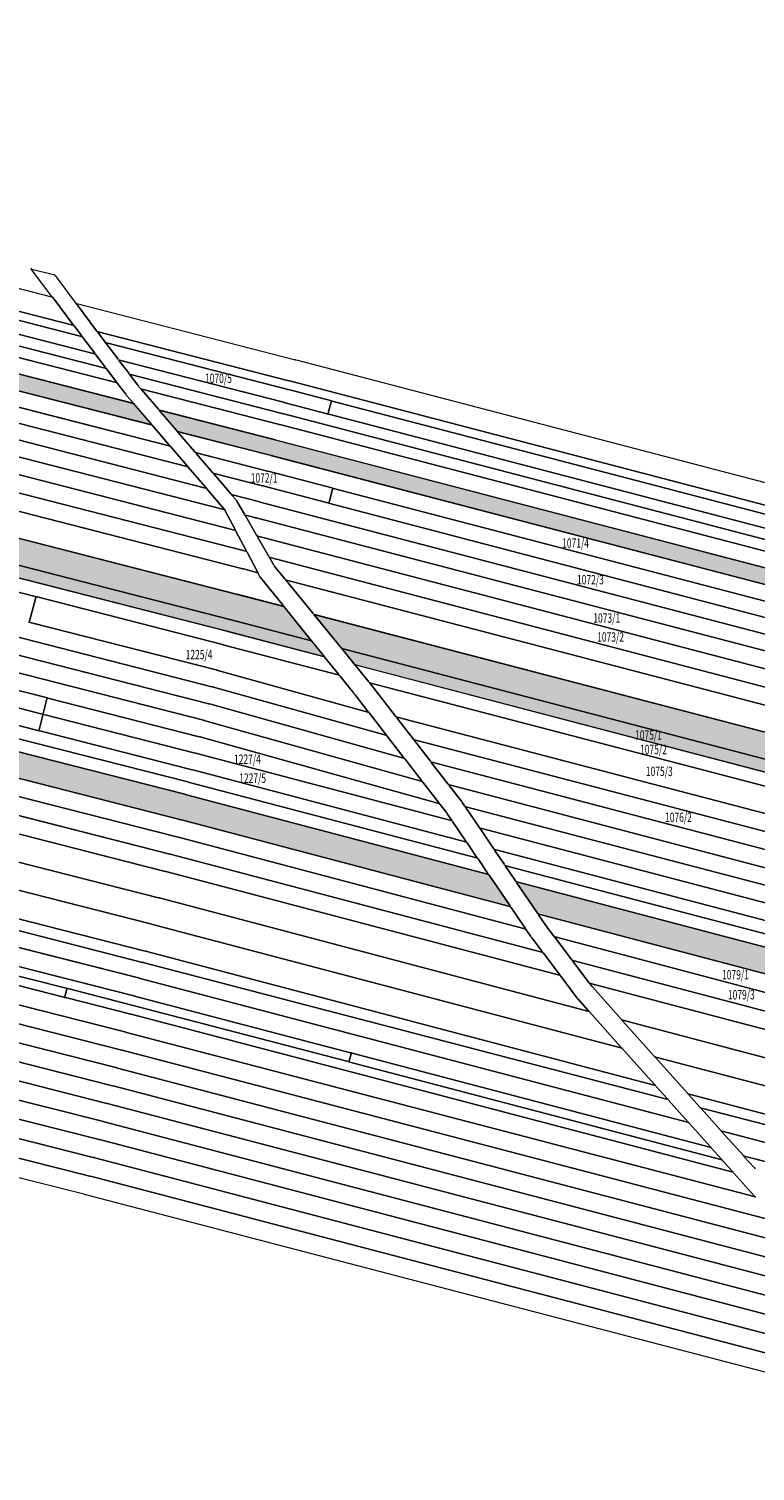
# Model space of a CAD drawing. Units: metres. Extents: x 7575445 to 7576872, y 5730599 to 5732691.
# Drawn here: x 7575848 to 7576041, y 5731811 to 5732195 of the extents above; entities that cross this region are included whole.
import ezdxf
from ezdxf.enums import TextEntityAlignment as Align

# ---------------------------------------------------------------- set-up
doc = ezdxf.new("R2010")
doc.units = ezdxf.units.M
doc.header["$MEASUREMENT"] = 0
doc.linetypes.add('L_0_02', pattern=[0])
doc.layers.get('0').update_dxf_attribs({"color": 18, "linetype": 'CONTINUOUS', "lineweight": 18, "true_color": 0x000000})
doc.layers.add('ewns_dzialki', color=96, linetype='L_0_02', lineweight=18, true_color=0x008000)
doc.styles.get("Standard").update_dxf_attribs({"font": 'simplex.shx'})

msp = doc.modelspace()

# ---------------------------------------------------------------- hatches: boundary and pattern name
at = {"layer": 'ewns_dzialki', "linetype": 'Continuous', "lineweight": 13, "true_color": 0xffd900}
for points in [[(7575584.69, 5732165.58), (7575584.42, 5732166.49), (7575583.48, 5732170.25), (7575876.21, 5732095.17), (7575881.09, 5732089.48), (7575584.79, 5732165.24)], [(7576099.61, 5732032.56), (7575912.74, 5732081.36), (7575887.84, 5732087.75), (7575882.96, 5732093.44), (7575913.8, 5732085.52), (7576198.79, 5732011.07), (7576616.23, 5731904.58), (7576613.79, 5731900.81), (7576437.67, 5731945.74), (7576197.73, 5732006.95)]]:
    msp.add_hatch(color=40, dxfattribs=at).paths.add_polyline_path(points)
at = {"layer": 'ewns_dzialki', "linetype": 'Continuous', "lineweight": 13, "true_color": 0xff7f50}
for points in [[(7575596.77, 5732123.07), (7575903.46, 5732044.54), (7575916.18, 5732041.22), (7575923.52, 5732032.09), (7575901.76, 5732037.8), (7575598.99, 5732115.29)], [(7575598.99, 5732115.29), (7575901.76, 5732037.8), (7575923.52, 5732032.09), (7575926.93, 5732027.9), (7575900.98, 5732034.69), (7575600.11, 5732111.38)], [(7575924.1, 5732039.15), (7576188.33, 5731970.17), (7576591.9, 5731867.02), (7576589.78, 5731863.76), (7576587.93, 5731860.9), (7576186.62, 5731963.49), (7576094.68, 5731987.47), (7575931.56, 5732030.03)], [(7575931.56, 5732030.03), (7576094.68, 5731987.47), (7576093.85, 5731984.17), (7575935.03, 5732025.77)]]:
    msp.add_hatch(color=11, dxfattribs=at).paths.add_polyline_path(points)
at = {"layer": 'ewns_dzialki', "linetype": 'Continuous', "lineweight": 18, "true_color": 0x00ffff}
for points in [[(7575976.44, 5731961.44), (7575888.36, 5731984.66), (7575619.28, 5732053.25), (7575617.99, 5732057.06), (7575616.68, 5732060.95), (7575890.03, 5731991.26), (7575970.57, 5731970.05)], [(7575977.89, 5731968.12), (7576174.57, 5731916.36), (7576559.86, 5731817.59), (7576555.89, 5731811.46), (7576172.87, 5731909.66), (7576088.72, 5731931.84), (7575983.74, 5731959.52)]]:
    msp.add_hatch(color=4, dxfattribs=at).paths.add_polyline_path(points)

# ---------------------------------------------------------------- linework, layer by layer
at = {"color": 0}
for p in [(7575848.92, 5732130.97), (7575848.92, 5732130.97), (7575855.15, 5732129.36), (7575855.15, 5732129.36), (7575854.62, 5732123.43), (7575854.62, 5732123.43), (7575854.62, 5732123.43), (7575854.62, 5732123.43), (7575860.84, 5732121.83), (7575860.84, 5732121.83), (7575860.84, 5732121.83), (7575860.84, 5732121.83), (7575860.3, 5732115.91), (7575860.3, 5732115.91), (7575860.3, 5732115.91), (7575860.3, 5732115.91), (7575860.3, 5732115.91), (7575860.3, 5732115.91), (7575866.52, 5732114.32), (7575866.52, 5732114.32), (7575866.52, 5732114.32), (7575866.52, 5732114.32), (7575866.52, 5732114.32), (7575866.52, 5732114.32), (7575862.55, 5732112.92), (7575862.55, 5732112.92), (7575862.55, 5732112.92), (7575862.55, 5732112.92), (7575862.55, 5732112.92), (7575862.55, 5732112.92), (7575868.77, 5732111.32), (7575868.77, 5732111.32), (7575868.77, 5732111.32), (7575868.77, 5732111.32), (7575868.77, 5732111.32), (7575868.77, 5732111.32), (7575866.03, 5732108.32), (7575866.03, 5732108.32), (7575866.03, 5732108.32), (7575866.03, 5732108.32), (7575866.03, 5732108.32), (7575866.03, 5732108.32), (7575872.25, 5732106.72), (7575872.25, 5732106.72), (7575872.25, 5732106.72), (7575872.25, 5732106.72), (7575872.25, 5732106.72), (7575872.25, 5732106.72), (7575919.17, 5732106.81), (7575919.17, 5732106.81), (7575868.91, 5732104.52), (7575868.91, 5732104.52), (7575868.91, 5732104.52), (7575868.91, 5732104.52), (7575868.91, 5732104.52), (7575868.91, 5732104.52), (7575875.13, 5732102.92), (7575875.13, 5732102.92), (7575875.13, 5732102.92), (7575875.13, 5732102.92), (7575875.13, 5732102.92), (7575875.13, 5732102.92), (7575871.81, 5732100.69), (7575871.81, 5732100.69), (7575871.81, 5732100.69), (7575871.81, 5732100.69), (7575871.81, 5732100.69), (7575871.81, 5732100.69), (7575877.47, 5732099.83), (7575877.47, 5732099.83), (7575877.47, 5732099.83), (7575877.47, 5732099.83), (7575878.13, 5732099.06), (7575878.13, 5732099.06), (7575878.13, 5732099.06), (7575878.13, 5732099.06), (7575878.13, 5732099.06), (7575878.13, 5732099.06), (7575917.14, 5732098.93), (7575917.14, 5732098.93), (7575917.14, 5732098.93), (7575917.14, 5732098.93), (7575917.75, 5732101.18), (7575917.75, 5732101.18), (7575917.75, 5732101.18), (7575917.75, 5732101.18), (7575874.27, 5732097.43), (7575874.27, 5732097.43), (7575874.27, 5732097.43), (7575874.27, 5732097.43), (7575876.21, 5732095.17), (7575876.21, 5732095.17), (7575876.21, 5732095.17), (7575876.21, 5732095.17), (7575916.27, 5732095.43), (7575916.27, 5732095.43), (7575916.27, 5732095.43), (7575916.27, 5732095.43), (7575928.76, 5732095.9), (7575928.76, 5732095.9), (7575928.76, 5732095.9), (7575928.76, 5732095.9), (7575928.76, 5732095.9), (7575928.76, 5732095.9), (7575882.96, 5732093.44), (7575882.96, 5732093.44), (7575882.96, 5732093.44), (7575882.96, 5732093.44), (7575915.57, 5732092.56), (7575915.57, 5732092.56), (7575915.57, 5732092.56), (7575915.57, 5732092.56), (7575927.88, 5732092.4), (7575927.88, 5732092.4), (7575927.88, 5732092.4), (7575927.88, 5732092.4), (7575927.88, 5732092.4), (7575927.88, 5732092.4), (7575881.09, 5732089.48), (7575881.09, 5732089.48), (7575881.09, 5732089.48), (7575881.09, 5732089.48), (7575887.84, 5732087.75), (7575887.84, 5732087.75), (7575887.84, 5732087.75), (7575887.84, 5732087.75), (7575914.84, 5732089.64), (7575914.84, 5732089.64), (7575914.84, 5732089.64), (7575914.84, 5732089.64), (7575885.92, 5732083.86), (7575885.92, 5732083.86), (7575885.92, 5732083.86), (7575885.92, 5732083.86), (7575885.92, 5732083.86), (7575885.92, 5732083.86), (7575913.8, 5732085.52), (7575913.8, 5732085.52), (7575892.68, 5732082.12), (7575892.68, 5732082.12), (7575892.68, 5732082.12), (7575892.68, 5732082.12), (7575892.68, 5732082.12), (7575892.68, 5732082.12), (7575912.74, 5732081.36), (7575912.74, 5732081.36), (7575890.59, 5732078.42), (7575890.59, 5732078.42), (7575890.59, 5732078.42), (7575890.59, 5732078.42), (7575890.59, 5732078.42), (7575890.59, 5732078.42), (7575897.34, 5732076.68), (7575897.34, 5732076.68), (7575897.34, 5732076.68), (7575897.34, 5732076.68), (7575897.34, 5732076.68), (7575897.34, 5732076.68), (7575911.71, 5732077.24), (7575911.71, 5732077.24), (7575911.71, 5732077.24), (7575911.71, 5732077.24), (7575895.54, 5732072.66), (7575895.54, 5732072.66), (7575895.54, 5732072.66), (7575895.54, 5732072.66), (7575895.54, 5732072.66), (7575895.54, 5732072.66), (7575910.71, 5732073.26), (7575910.71, 5732073.26), (7575910.71, 5732073.26), (7575910.71, 5732073.26), (7575929.12, 5732072.69), (7575929.12, 5732072.69), (7575929.12, 5732072.69), (7575929.12, 5732072.69), (7575929.12, 5732072.69), (7575929.12, 5732072.69), (7575902.28, 5732070.93), (7575902.28, 5732070.93), (7575902.28, 5732070.93), (7575902.28, 5732070.93), (7575902.28, 5732070.93), (7575902.28, 5732070.93), (7575903.56, 5732069.44), (7575903.56, 5732069.44), (7575903.56, 5732069.44), (7575903.56, 5732069.44), (7575909.64, 5732069.05), (7575909.64, 5732069.05), (7575909.64, 5732069.05), (7575909.64, 5732069.05), (7575928.12, 5732068.7), (7575928.12, 5732068.7), (7575928.12, 5732068.7), (7575928.12, 5732068.7), (7575928.12, 5732068.7), (7575928.12, 5732068.7), (7575900.37, 5732067.03), (7575900.37, 5732067.03), (7575900.37, 5732067.03), (7575900.37, 5732067.03), (7575900.43, 5732066.91), (7575900.43, 5732066.91), (7575900.43, 5732066.91), (7575900.43, 5732066.91), (7575900.43, 5732066.91), (7575900.43, 5732066.91), (7575905.81, 5732065.54), (7575905.81, 5732065.54), (7575905.81, 5732065.54), (7575905.81, 5732065.54), (7575905.81, 5732065.54), (7575905.81, 5732065.54), (7575908.58, 5732064.83), (7575908.58, 5732064.83), (7575908.58, 5732064.83), (7575908.58, 5732064.83), (7575903.3, 5732061.46), (7575903.3, 5732061.46), (7575903.3, 5732061.46), (7575903.3, 5732061.46), (7575903.3, 5732061.46), (7575903.3, 5732061.46), (7575909.01, 5732059.99), (7575909.01, 5732059.99), (7575909.01, 5732059.99), (7575909.01, 5732059.99), (7575909.01, 5732059.99), (7575909.01, 5732059.99), (7575906.26, 5732055.85), (7575906.26, 5732055.85), (7575906.26, 5732055.85), (7575906.26, 5732055.85), (7575906.26, 5732055.85), (7575906.26, 5732055.85), (7575912.31, 5732054.27), (7575912.31, 5732054.27), (7575912.31, 5732054.27), (7575912.31, 5732054.27), (7575912.31, 5732054.27), (7575912.31, 5732054.27), (7575913.62, 5732051.98), (7575913.62, 5732051.98), (7575913.62, 5732051.98), (7575913.62, 5732051.98), (7575905.16, 5732051.27), (7575905.16, 5732051.27), (7575905.16, 5732051.27), (7575905.16, 5732051.27), (7575909.23, 5732050.22), (7575909.23, 5732050.22), (7575909.23, 5732050.22), (7575909.23, 5732050.22), (7575909.23, 5732050.22), (7575909.23, 5732050.22), (7575909.8, 5732049.11), (7575909.8, 5732049.11), (7575909.8, 5732049.11), (7575909.8, 5732049.11), (7575916.65, 5732048.27), (7575916.65, 5732048.27), (7575916.65, 5732048.27), (7575916.65, 5732048.27), (7575916.65, 5732048.27), (7575916.65, 5732048.27), (7575903.46, 5732044.54), (7575903.46, 5732044.54), (7575850.28, 5732043.82), (7575850.28, 5732043.82), (7575850.28, 5732043.82), (7575850.28, 5732043.82), (7575850.28, 5732043.82), (7575850.28, 5732043.82), (7575916.18, 5732041.22), (7575916.18, 5732041.22), (7575916.18, 5732041.22), (7575916.18, 5732041.22), (7575848.46, 5732037.08), (7575848.46, 5732037.08), (7575848.46, 5732037.08), (7575848.46, 5732037.08), (7575848.46, 5732037.08), (7575848.46, 5732037.08), (7575924.1, 5732039.15), (7575924.1, 5732039.15), (7575924.1, 5732039.15), (7575924.1, 5732039.15), (7575900.98, 5732034.69), (7575900.98, 5732034.69), (7575900.07, 5732031.06), (7575900.07, 5732031.06), (7575900.07, 5732031.06), (7575900.07, 5732031.06), (7575923.52, 5732032.09), (7575923.52, 5732032.09), (7575931.56, 5732030.03), (7575931.56, 5732030.03), (7575926.93, 5732027.9), (7575926.93, 5732027.9), (7575926.93, 5732027.9), (7575926.93, 5732027.9), (7575935.03, 5732025.77), (7575935.03, 5732025.77), (7575935.03, 5732025.77), (7575935.03, 5732025.77), (7575898.36, 5732024.33), (7575898.36, 5732024.33), (7575898.36, 5732024.33), (7575898.36, 5732024.33), (7575930.87, 5732023.02), (7575930.87, 5732023.02), (7575930.87, 5732023.02), (7575930.87, 5732023.02), (7575930.87, 5732023.02), (7575930.87, 5732023.02), (7575897.24, 5732019.86), (7575897.24, 5732019.86), (7575897.24, 5732019.86), (7575897.24, 5732019.86), (7575934.94, 5732017.98), (7575934.94, 5732017.98), (7575934.94, 5732017.98), (7575934.94, 5732017.98), (7575938.94, 5732020.99), (7575938.94, 5732020.99), (7575938.94, 5732020.99), (7575938.94, 5732020.99), (7575939.01, 5732020.89), (7575939.01, 5732020.89), (7575939.01, 5732020.89), (7575939.01, 5732020.89), (7575939.01, 5732020.89), (7575939.01, 5732020.89), (7575853.19, 5732016.97), (7575853.19, 5732016.97), (7575853.19, 5732016.97), (7575853.19, 5732016.97), (7575853.19, 5732016.97), (7575853.19, 5732016.97), (7575896.11, 5732015.4), (7575896.11, 5732015.4), (7575896.11, 5732015.4), (7575896.11, 5732015.4), (7575852.09, 5732012.59), (7575852.09, 5732012.59), (7575852.09, 5732012.59), (7575852.09, 5732012.59), (7575852.09, 5732012.59), (7575852.09, 5732012.59), (7575852.09, 5732012.59), (7575852.09, 5732012.59), (7575894.99, 5732010.94), (7575894.99, 5732010.94), (7575894.99, 5732010.94), (7575894.99, 5732010.94), (7575938.74, 5732013.08), (7575938.74, 5732013.08), (7575938.74, 5732013.08), (7575938.74, 5732013.08), (7575938.74, 5732013.08), (7575938.74, 5732013.08), (7575946, 5732011.88), (7575946, 5732011.88), (7575946, 5732011.88), (7575946, 5732011.88), (7575946, 5732011.88), (7575946, 5732011.88), (7575850.99, 5732008.23), (7575850.99, 5732008.23), (7575850.99, 5732008.23), (7575850.99, 5732008.23), (7575850.99, 5732008.23), (7575850.99, 5732008.23), (7575893.89, 5732006.57), (7575893.89, 5732006.57), (7575893.89, 5732006.57), (7575893.89, 5732006.57), (7575943.48, 5732006.97), (7575943.48, 5732006.97), (7575943.48, 5732006.97), (7575943.48, 5732006.97), (7575943.48, 5732006.97), (7575943.48, 5732006.97), (7575950.64, 5732005.89), (7575950.64, 5732005.89), (7575950.64, 5732005.89), (7575950.64, 5732005.89), (7575950.64, 5732005.89), (7575950.64, 5732005.89), (7575892.79, 5732002.22), (7575892.79, 5732002.22), (7575892.79, 5732002.22), (7575892.79, 5732002.22), (7575948.22, 5732000.86), (7575948.22, 5732000.86), (7575948.22, 5732000.86), (7575948.22, 5732000.86), (7575948.22, 5732000.86), (7575948.22, 5732000.86), (7575955.29, 5731999.9), (7575955.29, 5731999.9), (7575955.29, 5731999.9), (7575955.29, 5731999.9), (7575955.29, 5731999.9), (7575955.29, 5731999.9), (7575890.85, 5731994.55), (7575890.85, 5731994.55), (7575890.85, 5731994.55), (7575890.85, 5731994.55), (7575891.69, 5731997.85), (7575891.69, 5731997.85), (7575891.69, 5731997.85), (7575891.69, 5731997.85), (7575952.93, 5731994.77), (7575952.93, 5731994.77), (7575952.93, 5731994.77), (7575952.93, 5731994.77), (7575952.93, 5731994.77), (7575952.93, 5731994.77), (7575890.03, 5731991.26), (7575890.03, 5731991.26), (7575890.03, 5731991.26), (7575890.03, 5731991.26), (7575959.94, 5731993.9), (7575959.94, 5731993.9), (7575959.94, 5731993.9), (7575959.94, 5731993.9), (7575959.94, 5731993.9), (7575959.94, 5731993.9), (7575957.56, 5731988.81), (7575957.56, 5731988.81), (7575957.56, 5731988.81), (7575957.56, 5731988.81), (7575957.56, 5731988.81), (7575957.56, 5731988.81), (7575963.44, 5731989.39), (7575963.44, 5731989.39), (7575963.44, 5731989.39), (7575963.44, 5731989.39), (7575964.33, 5731988.09), (7575964.33, 5731988.09), (7575964.33, 5731988.09), (7575964.33, 5731988.09), (7575964.33, 5731988.09), (7575964.33, 5731988.09), (7575888.36, 5731984.66), (7575888.36, 5731984.66), (7575888.36, 5731984.66), (7575888.36, 5731984.66), (7575959.45, 5731986.38), (7575959.45, 5731986.38), (7575959.45, 5731986.38), (7575959.45, 5731986.38), (7575960.84, 5731984.34), (7575960.84, 5731984.34), (7575960.84, 5731984.34), (7575960.84, 5731984.34), (7575960.84, 5731984.34), (7575960.84, 5731984.34), (7575887.22, 5731980.15), (7575887.22, 5731980.15), (7575887.22, 5731980.15), (7575887.22, 5731980.15), (7575968.19, 5731982.41), (7575968.19, 5731982.41), (7575968.19, 5731982.41), (7575968.19, 5731982.41), (7575968.19, 5731982.41), (7575968.19, 5731982.41), (7575886.03, 5731975.4), (7575886.03, 5731975.4), (7575886.03, 5731975.4), (7575886.03, 5731975.4), (7575964.71, 5731978.65), (7575964.71, 5731978.65), (7575964.71, 5731978.65), (7575964.71, 5731978.65), (7575964.71, 5731978.65), (7575964.71, 5731978.65), (7575972.05, 5731976.72), (7575972.05, 5731976.72), (7575972.05, 5731976.72), (7575972.05, 5731976.72), (7575972.05, 5731976.72), (7575972.05, 5731976.72), (7575967.64, 5731974.35), (7575967.64, 5731974.35), (7575967.64, 5731974.35), (7575967.64, 5731974.35), (7575967.64, 5731974.35), (7575967.64, 5731974.35), (7575974.97, 5731972.42), (7575974.97, 5731972.42), (7575974.97, 5731972.42), (7575974.97, 5731972.42), (7575974.97, 5731972.42), (7575974.97, 5731972.42), (7575884.87, 5731970.79), (7575884.87, 5731970.79), (7575884.87, 5731970.79), (7575884.87, 5731970.79), (7575970.57, 5731970.05), (7575970.57, 5731970.05), (7575970.57, 5731970.05), (7575970.57, 5731970.05), (7575970.57, 5731970.05), (7575970.57, 5731970.05), (7575977.89, 5731968.12), (7575977.89, 5731968.12), (7575977.89, 5731968.12), (7575977.89, 5731968.12), (7575977.89, 5731968.12), (7575977.89, 5731968.12), (7575883.09, 5731963.77), (7575883.09, 5731963.77), (7575883.09, 5731963.77), (7575883.09, 5731963.77), (7575976.44, 5731961.44), (7575976.44, 5731961.44), (7575976.44, 5731961.44), (7575976.44, 5731961.44), (7575976.44, 5731961.44), (7575976.44, 5731961.44), (7575881.32, 5731956.73), (7575881.32, 5731956.73), (7575881.32, 5731956.73), (7575881.32, 5731956.73), (7575983.74, 5731959.52), (7575983.74, 5731959.52), (7575983.74, 5731959.52), (7575983.74, 5731959.52), (7575983.74, 5731959.52), (7575983.74, 5731959.52), (7575985.95, 5731956.29), (7575985.95, 5731956.29), (7575985.95, 5731956.29), (7575985.95, 5731956.29), (7575980.48, 5731955.52), (7575980.48, 5731955.52), (7575980.48, 5731955.52), (7575980.48, 5731955.52), (7575980.48, 5731955.52), (7575980.48, 5731955.52), (7575981.99, 5731953.31), (7575981.99, 5731953.31), (7575981.99, 5731953.31), (7575981.99, 5731953.31), (7575988.03, 5731953.53), (7575988.03, 5731953.53), (7575988.03, 5731953.53), (7575988.03, 5731953.53), (7575988.03, 5731953.53), (7575988.03, 5731953.53), (7575879.52, 5731949.6), (7575879.52, 5731949.6), (7575879.52, 5731949.6), (7575879.52, 5731949.6), (7575985, 5731949.31), (7575985, 5731949.31), (7575985, 5731949.31), (7575985, 5731949.31), (7575985, 5731949.31), (7575985, 5731949.31), (7575878.76, 5731946.6), (7575878.76, 5731946.6), (7575878.76, 5731946.6), (7575878.76, 5731946.6), (7575992.77, 5731947.26), (7575992.77, 5731947.26), (7575992.77, 5731947.26), (7575992.77, 5731947.26), (7575992.77, 5731947.26), (7575992.77, 5731947.26), (7575877.73, 5731942.48), (7575877.73, 5731942.48), (7575877.73, 5731942.48), (7575877.73, 5731942.48), (7575989.64, 5731943.16), (7575989.64, 5731943.16), (7575989.64, 5731943.16), (7575989.64, 5731943.16), (7575989.64, 5731943.16), (7575989.64, 5731943.16), (7575997.43, 5731941.1), (7575997.43, 5731941.1), (7575997.43, 5731941.1), (7575997.43, 5731941.1), (7575997.43, 5731941.1), (7575997.43, 5731941.1), (7575857.87, 5731937.35), (7575857.87, 5731937.35), (7575857.87, 5731937.35), (7575857.87, 5731937.35), (7575857.87, 5731937.35), (7575857.87, 5731937.35), (7575858.47, 5731939.74), (7575858.47, 5731939.74), (7575858.47, 5731939.74), (7575858.47, 5731939.74), (7575858.47, 5731939.74), (7575858.47, 5731939.74), (7575876.51, 5731937.68), (7575876.51, 5731937.68), (7575876.51, 5731937.68), (7575876.51, 5731937.68), (7575994.29, 5731936.99), (7575994.29, 5731936.99), (7575994.29, 5731936.99), (7575994.29, 5731936.99), (7575998.02, 5731940.33), (7575998.02, 5731940.33), (7575998.02, 5731940.33), (7575998.02, 5731940.33), (7575997.26, 5731933.67), (7575997.26, 5731933.67), (7575997.26, 5731933.67), (7575997.26, 5731933.67), (7575997.26, 5731933.67), (7575997.26, 5731933.67), (7575875.31, 5731932.93), (7575875.31, 5731932.93), (7575875.31, 5731932.93), (7575875.31, 5731932.93), (7576006.05, 5731931.35), (7576006.05, 5731931.35), (7576006.05, 5731931.35), (7576006.05, 5731931.35), (7576006.05, 5731931.35), (7576006.05, 5731931.35), (7575874.11, 5731928.12), (7575874.11, 5731928.12), (7575874.11, 5731928.12), (7575874.11, 5731928.12), (7575872.91, 5731923.37), (7575872.91, 5731923.37), (7575872.91, 5731923.37), (7575872.91, 5731923.37), (7575934.07, 5731922.58), (7575934.07, 5731922.58), (7575934.07, 5731922.58), (7575934.07, 5731922.58), (7575934.07, 5731922.58), (7575934.07, 5731922.58), (7576006.03, 5731923.88), (7576006.03, 5731923.88), (7576006.03, 5731923.88), (7576006.03, 5731923.88), (7576006.03, 5731923.88), (7576006.03, 5731923.88), (7576014.81, 5731921.57), (7576014.81, 5731921.57), (7576014.81, 5731921.57), (7576014.81, 5731921.57), (7576014.81, 5731921.57), (7576014.81, 5731921.57), (7575871.71, 5731918.63), (7575871.71, 5731918.63), (7575871.71, 5731918.63), (7575871.71, 5731918.63), (7575933.48, 5731920.22), (7575933.48, 5731920.22), (7575933.48, 5731920.22), (7575933.48, 5731920.22), (7575933.48, 5731920.22), (7575933.48, 5731920.22), (7575870.51, 5731913.88), (7575870.51, 5731913.88), (7575870.51, 5731913.88), (7575870.51, 5731913.88), (7576014.89, 5731914), (7576014.89, 5731914), (7576014.89, 5731914), (7576014.89, 5731914), (7576014.89, 5731914), (7576014.89, 5731914), (7576018.22, 5731910.27), (7576018.22, 5731910.27), (7576018.22, 5731910.27), (7576018.22, 5731910.27), (7576018.22, 5731910.27), (7576018.22, 5731910.27), (7576023.66, 5731911.69), (7576023.66, 5731911.69), (7576023.66, 5731911.69), (7576023.66, 5731911.69), (7576023.66, 5731911.69), (7576023.66, 5731911.69), (7575869.32, 5731909.12), (7575869.32, 5731909.12), (7575869.32, 5731909.12), (7575869.32, 5731909.12), (7576026.96, 5731907.99), (7576026.96, 5731907.99), (7576026.96, 5731907.99), (7576026.96, 5731907.99), (7576026.96, 5731907.99), (7576026.96, 5731907.99), (7575868.12, 5731904.37), (7575868.12, 5731904.37), (7575868.12, 5731904.37), (7575868.12, 5731904.37), (7576023.74, 5731904.13), (7576023.74, 5731904.13), (7576023.74, 5731904.13), (7576023.74, 5731904.13), (7576023.74, 5731904.13), (7576023.74, 5731904.13), (7575866.92, 5731899.62), (7575866.92, 5731899.62), (7575866.92, 5731899.62), (7575866.92, 5731899.62), (7576032.48, 5731901.83), (7576032.48, 5731901.83), (7576032.48, 5731901.83), (7576032.48, 5731901.83), (7576032.48, 5731901.83), (7576032.48, 5731901.83), (7575865.69, 5731894.77), (7575865.69, 5731894.77), (7575865.69, 5731894.77), (7575865.69, 5731894.77), (7576029.66, 5731897.51), (7576029.66, 5731897.51), (7576029.66, 5731897.51), (7576029.66, 5731897.51), (7576029.66, 5731897.51), (7576029.66, 5731897.51), (7576038.41, 5731895.21), (7576038.41, 5731895.21), (7576038.41, 5731895.21), (7576038.41, 5731895.21), (7576038.41, 5731895.21), (7576038.41, 5731895.21), (7576032.6, 5731894.23), (7576032.6, 5731894.23), (7576032.6, 5731894.23), (7576032.6, 5731894.23), (7576032.6, 5731894.23), (7576032.6, 5731894.23), (7576035.53, 5731890.96), (7576035.53, 5731890.96), (7576035.53, 5731890.96), (7576035.53, 5731890.96), (7576035.53, 5731890.96), (7576035.53, 5731890.96), (7576041.34, 5731891.94), (7576041.34, 5731891.94), (7576041.34, 5731891.94), (7576041.34, 5731891.94), (7576041.34, 5731891.94), (7576041.34, 5731891.94), (7575864.46, 5731889.88), (7575864.46, 5731889.88), (7575864.46, 5731889.88), (7575864.46, 5731889.88), (7575863.23, 5731884.98), (7575863.23, 5731884.98), (7576041.44, 5731884.35), (7576041.44, 5731884.35), (7576041.44, 5731884.35), (7576041.44, 5731884.35), (7576041.44, 5731884.35), (7576041.44, 5731884.35)]:
    msp.add_point(p, dxfattribs=at)
at = {"layer": 'ewns_dzialki', "linetype": 'Continuous'}
for p, q in [((7575577.62, 5732194.74), (7575854.38, 5732123.49)), ((7575579.32, 5732187.92), (7575860.06, 5732115.97)), ((7575860.06, 5732115.97), (7575579.32, 5732187.92)), ((7575579.95, 5732185.34), (7575862.31, 5732112.98)), ((7575862.31, 5732112.98), (7575579.95, 5732185.34)), ((7575865.79, 5732108.38), (7575580.91, 5732181.42)), ((7575580.91, 5732181.42), (7575865.79, 5732108.38)), ((7575868.67, 5732104.58), (7575581.75, 5732178.15)), ((7575581.75, 5732178.15), (7575868.67, 5732104.58)), ((7575871.57, 5732100.75), (7575582.56, 5732174.89)), ((7575582.56, 5732174.89), (7575871.57, 5732100.75)), ((7575875.97, 5732095.23), (7575583.72, 5732170.19)), ((7575585.03, 5732165.18), (7575880.85, 5732089.54)), ((7575885.68, 5732083.92), (7575586.28, 5732160.78)), ((7575586.28, 5732160.78), (7575885.68, 5732083.92)), ((7575890.35, 5732078.48), (7575587.63, 5732156.06)), ((7575587.63, 5732156.06), (7575890.35, 5732078.48)), ((7575588.98, 5732151.28), (7575895.3, 5732072.72)), ((7575895.3, 5732072.72), (7575588.98, 5732151.28)), ((7575900.19, 5732066.97), (7575590.33, 5732146.55)), ((7575590.33, 5732146.55), (7575900.19, 5732066.97)), ((7575903.06, 5732061.52), (7575591.82, 5732141.31)), ((7575591.82, 5732141.31), (7575903.06, 5732061.52)), ((7575593.32, 5732136.05), (7575906.02, 5732055.91)), ((7575906.02, 5732055.91), (7575593.32, 5732136.05)), ((7575594.8, 5732130.8), (7575904.92, 5732051.33)), ((7575904.92, 5732051.33), (7575594.8, 5732130.8)), ((7575854.47, 5732123.63), (7575849.07, 5732130.77)), ((7575849.16, 5732130.91), (7575854.91, 5732129.42)), ((7575855.3, 5732129.16), (7575860.69, 5732122.03)), ((7575903.22, 5732044.6), (7575597.01, 5732123.01)), ((7575860.15, 5732116.11), (7575854.77, 5732123.23)), ((7575854.77, 5732123.23), (7575860.15, 5732116.11)), ((7575860.99, 5732121.63), (7575866.37, 5732114.52)), ((7575866.37, 5732114.52), (7575860.99, 5732121.63)), ((7575861.08, 5732121.77), (7575918.93, 5732106.87)), ((7575862.4, 5732113.12), (7575860.45, 5732115.71)), ((7575860.45, 5732115.71), (7575862.4, 5732113.12)), ((7575866.67, 5732114.12), (7575868.62, 5732111.52)), ((7575868.62, 5732111.52), (7575866.67, 5732114.12)), ((7575917.51, 5732101.24), (7575866.76, 5732114.26)), ((7575866.76, 5732114.26), (7575917.51, 5732101.24)), ((7575600.35, 5732111.32), (7575900.74, 5732034.75)), ((7575865.88, 5732108.52), (7575862.7, 5732112.72)), ((7575862.7, 5732112.72), (7575865.88, 5732108.52)), ((7575868.92, 5732111.12), (7575872.1, 5732106.92)), ((7575872.1, 5732106.92), (7575868.92, 5732111.12)), ((7575916.9, 5732098.99), (7575869.01, 5732111.26)), ((7575869.01, 5732111.26), (7575916.9, 5732098.99)), ((7575601.44, 5732107.45), (7575850.04, 5732043.88)), ((7575850.04, 5732043.88), (7575601.44, 5732107.45)), ((7575868.76, 5732104.72), (7575866.18, 5732108.12)), ((7575866.18, 5732108.12), (7575868.76, 5732104.72)), ((7575872.4, 5732106.52), (7575874.98, 5732103.12)), ((7575874.98, 5732103.12), (7575872.4, 5732106.52)), ((7575872.49, 5732106.66), (7575916.03, 5732095.49)), ((7575916.03, 5732095.49), (7575872.49, 5732106.66)), ((7575919.41, 5732106.75), (7576203.97, 5732032.35)), ((7575871.66, 5732100.89), (7575869.06, 5732104.32)), ((7575869.06, 5732104.32), (7575871.66, 5732100.89)), ((7575875.28, 5732102.72), (7575877.32, 5732100.03)), ((7575877.32, 5732100.03), (7575875.28, 5732102.72)), ((7575915.33, 5732092.62), (7575875.37, 5732102.86)), ((7575875.37, 5732102.86), (7575915.33, 5732092.62)), ((7575874.12, 5732097.63), (7575871.96, 5732100.49)), ((7575871.96, 5732100.49), (7575874.12, 5732097.63)), ((7575877.63, 5732099.64), (7575877.97, 5732099.25)), ((7575877.97, 5732099.25), (7575877.63, 5732099.64)), ((7575878.29, 5732098.87), (7575882.8, 5732093.63)), ((7575882.8, 5732093.63), (7575878.29, 5732098.87)), ((7575914.6, 5732089.7), (7575878.37, 5732099)), ((7575878.37, 5732099), (7575914.6, 5732089.7)), ((7575928.52, 5732095.96), (7575917.38, 5732098.87)), ((7575917.38, 5732098.87), (7575928.52, 5732095.96)), ((7576202.56, 5732026.82), (7575917.99, 5732101.12)), ((7575917.99, 5732101.12), (7576202.56, 5732026.82)), ((7575897, 5732019.92), (7575605.68, 5732094.37)), ((7575605.68, 5732094.37), (7575897, 5732019.92)), ((7575876.05, 5732095.36), (7575874.43, 5732097.24)), ((7575874.43, 5732097.24), (7575876.05, 5732095.36)), ((7575880.93, 5732089.67), (7575876.37, 5732094.98)), ((7575916.51, 5732095.37), (7575927.64, 5732092.46)), ((7575927.64, 5732092.46), (7575916.51, 5732095.37)), ((7575927.94, 5732092.64), (7575928.7, 5732095.66)), ((7575928.7, 5732095.66), (7575927.94, 5732092.64)), ((7576201.93, 5732024.56), (7575929, 5732095.84)), ((7575929, 5732095.84), (7576201.93, 5732024.56)), ((7575883.12, 5732093.25), (7575887.68, 5732087.94)), ((7575913.56, 5732085.58), (7575883.2, 5732093.38)), ((7576200.35, 5732018.2), (7575915.81, 5732092.5)), ((7575915.81, 5732092.5), (7576200.35, 5732018.2)), ((7576201.04, 5732021.08), (7575928.12, 5732092.34)), ((7575928.12, 5732092.34), (7576201.04, 5732021.08)), ((7575607.44, 5732089.13), (7575895.87, 5732015.46)), ((7575895.87, 5732015.46), (7575607.44, 5732089.13)), ((7575885.76, 5732084.05), (7575881.25, 5732089.29)), ((7575881.25, 5732089.29), (7575885.76, 5732084.05)), ((7575888, 5732087.56), (7575892.52, 5732082.31)), ((7575892.52, 5732082.31), (7575888, 5732087.56)), ((7575888.08, 5732087.69), (7575912.5, 5732081.42)), ((7576199.61, 5732015.28), (7575915.08, 5732089.58)), ((7575915.08, 5732089.58), (7576199.61, 5732015.28)), ((7575609.19, 5732083.9), (7575894.75, 5732011)), ((7575894.75, 5732011), (7575609.19, 5732083.9)), ((7575890.43, 5732078.61), (7575886.08, 5732083.67)), ((7575886.08, 5732083.67), (7575890.43, 5732078.61)), ((7576198.55, 5732011.13), (7575914.04, 5732085.46)), ((7575610.91, 5732078.81), (7575852.95, 5732017.03)), ((7575852.95, 5732017.03), (7575610.91, 5732078.81)), ((7575892.84, 5732081.93), (7575897.18, 5732076.87)), ((7575897.18, 5732076.87), (7575892.84, 5732081.93)), ((7575911.47, 5732077.3), (7575892.92, 5732082.06)), ((7575892.92, 5732082.06), (7575911.47, 5732077.3)), ((7575912.98, 5732081.3), (7576099.37, 5732032.62)), ((7575895.38, 5732072.85), (7575890.75, 5732078.23)), ((7575890.75, 5732078.23), (7575895.38, 5732072.85)), ((7575897.5, 5732076.49), (7575902.12, 5732071.12)), ((7575902.12, 5732071.12), (7575897.5, 5732076.49)), ((7575897.58, 5732076.62), (7575910.47, 5732073.32)), ((7575910.47, 5732073.32), (7575897.58, 5732076.62)), ((7575928.88, 5732072.75), (7575911.95, 5732077.18)), ((7575911.95, 5732077.18), (7575928.88, 5732072.75)), ((7575612.63, 5732073.68), (7575851.85, 5732012.65)), ((7575851.85, 5732012.65), (7575612.63, 5732073.68)), ((7575900.21, 5732067.22), (7575895.7, 5732072.47)), ((7575895.7, 5732072.47), (7575900.21, 5732067.22)), ((7575910.95, 5732073.2), (7575927.88, 5732068.76)), ((7575927.88, 5732068.76), (7575910.95, 5732073.2)), ((7575928.18, 5732068.94), (7575929.06, 5732072.45)), ((7575929.06, 5732072.45), (7575928.18, 5732068.94)), ((7575929.36, 5732072.63), (7576098.31, 5732028.48)), ((7576098.31, 5732028.48), (7575929.36, 5732072.63)), ((7575850.75, 5732008.29), (7575614.34, 5732068.59)), ((7575614.34, 5732068.59), (7575850.75, 5732008.29)), ((7575902.44, 5732070.74), (7575903.4, 5732069.63)), ((7575903.4, 5732069.63), (7575902.44, 5732070.74)), ((7575902.52, 5732070.87), (7575909.4, 5732069.11)), ((7575909.4, 5732069.11), (7575902.52, 5732070.87)), ((7575903.68, 5732069.22), (7575905.69, 5732065.76)), ((7575905.69, 5732065.76), (7575903.68, 5732069.22)), ((7575909.88, 5732068.99), (7576096.71, 5732020.1)), ((7576096.71, 5732020.1), (7575909.88, 5732068.99)), ((7576097.77, 5732024.27), (7575928.36, 5732068.64)), ((7575928.36, 5732068.64), (7576097.77, 5732024.27)), ((7575615.64, 5732064.72), (7575890.61, 5731994.61)), ((7575890.61, 5731994.61), (7575615.64, 5732064.72)), ((7575903.18, 5732061.68), (7575900.55, 5732066.69)), ((7575900.55, 5732066.69), (7575903.18, 5732061.68)), ((7575905.93, 5732065.32), (7575908.89, 5732060.21)), ((7575908.89, 5732060.21), (7575905.93, 5732065.32)), ((7575908.34, 5732064.89), (7575906.05, 5732065.48)), ((7575906.05, 5732065.48), (7575908.34, 5732064.89)), ((7576097.95, 5732015.34), (7575908.82, 5732064.77)), ((7575908.82, 5732064.77), (7576097.95, 5732015.34)), ((7575616.92, 5732060.89), (7575889.79, 5731991.32)), ((7575889.79, 5731991.32), (7575616.92, 5732060.89)), ((7575906.14, 5732056.07), (7575903.42, 5732061.24)), ((7575903.42, 5732061.24), (7575906.14, 5732056.07)), ((7575909.13, 5732059.77), (7575912.19, 5732054.49)), ((7575912.19, 5732054.49), (7575909.13, 5732059.77)), ((7576096.8, 5732010.87), (7575909.25, 5732059.93)), ((7575909.25, 5732059.93), (7576096.8, 5732010.87)), ((7575909.11, 5732050.44), (7575906.38, 5732055.63)), ((7575906.38, 5732055.63), (7575909.11, 5732050.44)), ((7575888.12, 5731984.72), (7575619.52, 5732053.19)), ((7575619.52, 5732053.19), (7575888.12, 5731984.72)), ((7575912.43, 5732054.05), (7575913.5, 5732052.2)), ((7575913.5, 5732052.2), (7575912.43, 5732054.05)), ((7575912.55, 5732054.21), (7576095.65, 5732006.34)), ((7576095.65, 5732006.34), (7575912.55, 5732054.21)), ((7575913.78, 5732051.79), (7575916.49, 5732048.46)), ((7575916.49, 5732048.46), (7575913.78, 5732051.79)), ((7575620.79, 5732047.96), (7575886.98, 5731980.21)), ((7575886.98, 5731980.21), (7575620.79, 5732047.96)), ((7575905.4, 5732051.21), (7575908.99, 5732050.28)), ((7575908.99, 5732050.28), (7575905.4, 5732051.21)), ((7575909.69, 5732049.33), (7575909.34, 5732050)), ((7575909.34, 5732050), (7575909.69, 5732049.33)), ((7575916.02, 5732041.41), (7575909.96, 5732048.92)), ((7575909.96, 5732048.92), (7575916.02, 5732041.41)), ((7575916.81, 5732048.08), (7575923.94, 5732039.34)), ((7575923.94, 5732039.34), (7575916.81, 5732048.08)), ((7576189.8, 5731976.93), (7575916.89, 5732048.21)), ((7575916.89, 5732048.21), (7576189.8, 5731976.93)), ((7575915.94, 5732041.28), (7575903.7, 5732044.48)), ((7575622.31, 5732042.6), (7575885.79, 5731975.46)), ((7575885.79, 5731975.46), (7575622.31, 5732042.6)), ((7575848.53, 5732037.32), (7575850.21, 5732043.58)), ((7575850.21, 5732043.58), (7575848.53, 5732037.32)), ((7575850.52, 5732043.76), (7575899.83, 5732031.12)), ((7575899.83, 5732031.12), (7575850.52, 5732043.76)), ((7575923.36, 5732032.28), (7575916.34, 5732041.03)), ((7575623.8, 5732037.31), (7575884.63, 5731970.85)), ((7575884.63, 5731970.85), (7575623.8, 5732037.31)), ((7575898.12, 5732024.39), (7575848.7, 5732037.02)), ((7575848.7, 5732037.02), (7575898.12, 5732024.39)), ((7575924.26, 5732038.96), (7575931.4, 5732030.22)), ((7576188.09, 5731970.23), (7575924.34, 5732039.09)), ((7575901.22, 5732034.63), (7575926.69, 5732027.96)), ((7575626.1, 5732029.19), (7575882.85, 5731963.83)), ((7575882.85, 5731963.83), (7575626.1, 5732029.19)), ((7575900.31, 5732031), (7575930.63, 5732023.08)), ((7575930.63, 5732023.08), (7575900.31, 5732031)), ((7575926.77, 5732028.09), (7575923.68, 5732031.9)), ((7575931.72, 5732029.84), (7575934.87, 5732025.96)), ((7575930.71, 5732023.21), (7575927.09, 5732027.71)), ((7575927.09, 5732027.71), (7575930.71, 5732023.21)), ((7575935.19, 5732025.58), (7575938.78, 5732021.18)), ((7575938.78, 5732021.18), (7575935.19, 5732025.58)), ((7575935.27, 5732025.71), (7576093.61, 5731984.23)), ((7575938.5, 5732013.15), (7575898.6, 5732024.26)), ((7575898.6, 5732024.26), (7575938.5, 5732013.15)), ((7575934.78, 5732018.17), (7575931.03, 5732022.83)), ((7575931.03, 5732022.83), (7575934.78, 5732018.17)), ((7575628.4, 5732021.08), (7575881.08, 5731956.79)), ((7575881.08, 5731956.79), (7575628.4, 5732021.08)), ((7575943.24, 5732007.04), (7575897.48, 5732019.79)), ((7575897.48, 5732019.79), (7575943.24, 5732007.04)), ((7575938.59, 5732013.28), (7575935.09, 5732017.78)), ((7575935.09, 5732017.78), (7575938.59, 5732013.28)), ((7575939.16, 5732020.69), (7575945.85, 5732012.08)), ((7575945.85, 5732012.08), (7575939.16, 5732020.69)), ((7576092.72, 5731980.77), (7575939.25, 5732020.83)), ((7575939.25, 5732020.83), (7576092.72, 5731980.77)), ((7575852.15, 5732012.83), (7575853.13, 5732016.73)), ((7575853.13, 5732016.73), (7575852.15, 5732012.83)), ((7575853.43, 5732016.91), (7575893.65, 5732006.63)), ((7575893.65, 5732006.63), (7575853.43, 5732016.91)), ((7575896.35, 5732015.33), (7575947.98, 5732000.93)), ((7575947.98, 5732000.93), (7575896.35, 5732015.33)), ((7575630.66, 5732013.05), (7575879.28, 5731949.66)), ((7575879.28, 5731949.66), (7575630.66, 5732013.05)), ((7575631.44, 5732010.3), (7575878.52, 5731946.66)), ((7575878.52, 5731946.66), (7575631.44, 5732010.3)), ((7575851.05, 5732008.47), (7575852.03, 5732012.35)), ((7575852.03, 5732012.35), (7575851.05, 5732008.47)), ((7575852.33, 5732012.53), (7575892.55, 5732002.28)), ((7575892.55, 5732002.28), (7575852.33, 5732012.53)), ((7575895.23, 5732010.87), (7575952.69, 5731994.84)), ((7575952.69, 5731994.84), (7575895.23, 5732010.87)), ((7575943.33, 5732007.17), (7575938.89, 5732012.88)), ((7575938.89, 5732012.88), (7575943.33, 5732007.17)), ((7575946.15, 5732011.68), (7575950.49, 5732006.09)), ((7575950.49, 5732006.09), (7575946.15, 5732011.68)), ((7575946.24, 5732011.82), (7576090.99, 5731974)), ((7576090.99, 5731974), (7575946.24, 5732011.82)), ((7575891.45, 5731997.91), (7575851.23, 5732008.17)), ((7575851.23, 5732008.17), (7575891.45, 5731997.91)), ((7575894.13, 5732006.5), (7575957.32, 5731988.88)), ((7575957.32, 5731988.88), (7575894.13, 5732006.5)), ((7575948.07, 5732001.06), (7575943.63, 5732006.77)), ((7575943.63, 5732006.77), (7575948.07, 5732001.06)), ((7576091.28, 5731969.09), (7575950.88, 5732005.83)), ((7575950.88, 5732005.83), (7576091.28, 5731969.09)), ((7575633.04, 5732004.66), (7575877.49, 5731942.54)), ((7575877.49, 5731942.54), (7575633.04, 5732004.66)), ((7575893.03, 5732002.16), (7575960.6, 5731984.4)), ((7575960.6, 5731984.4), (7575893.03, 5732002.16)), ((7575950.79, 5732005.69), (7575955.14, 5732000.1)), ((7575955.14, 5732000.1), (7575950.79, 5732005.69)), ((7575634.59, 5731999.17), (7575876.27, 5731937.74)), ((7575876.27, 5731937.74), (7575634.59, 5731999.17)), ((7575952.78, 5731994.97), (7575948.37, 5732000.66)), ((7575948.37, 5732000.66), (7575952.78, 5731994.97)), ((7575955.44, 5731999.7), (7575959.79, 5731994.1)), ((7575959.79, 5731994.1), (7575955.44, 5731999.7)), ((7575955.53, 5731999.84), (7576090.13, 5731964.58)), ((7576090.13, 5731964.58), (7575955.53, 5731999.84)), ((7575858.23, 5731939.8), (7575635.37, 5731996.4)), ((7575635.37, 5731996.4), (7575858.23, 5731939.8)), ((7575891.09, 5731994.49), (7575967.4, 5731974.41)), ((7575967.4, 5731974.41), (7575891.09, 5731994.49)), ((7575964.47, 5731978.71), (7575891.93, 5731997.79)), ((7575891.93, 5731997.79), (7575964.47, 5731978.71)), ((7575957.41, 5731989.01), (7575953.08, 5731994.57)), ((7575953.08, 5731994.57), (7575957.41, 5731989.01)), ((7575636.14, 5731993.64), (7575857.63, 5731937.41)), ((7575857.63, 5731937.41), (7575636.14, 5731993.64)), ((7575890.27, 5731991.2), (7575970.33, 5731970.11)), ((7575970.33, 5731970.11), (7575890.27, 5731991.2)), ((7575960.09, 5731993.7), (7575963.29, 5731989.59)), ((7575963.29, 5731989.59), (7575960.09, 5731993.7)), ((7576179.42, 5731936.32), (7575960.18, 5731993.84)), ((7575960.18, 5731993.84), (7576179.42, 5731936.32)), ((7575637.7, 5731988.14), (7575873.87, 5731928.18)), ((7575873.87, 5731928.18), (7575637.7, 5731988.14)), ((7575959.3, 5731986.58), (7575957.71, 5731988.61)), ((7575957.71, 5731988.61), (7575959.3, 5731986.58)), ((7575963.58, 5731989.18), (7575964.19, 5731988.3)), ((7575964.19, 5731988.3), (7575963.58, 5731989.18)), ((7575964.47, 5731987.88), (7575968.05, 5731982.62)), ((7575968.05, 5731982.62), (7575964.47, 5731987.88)), ((7576178.29, 5731931.91), (7575964.57, 5731988.03)), ((7575964.57, 5731988.03), (7576178.29, 5731931.91)), ((7575976.2, 5731961.5), (7575888.6, 5731984.6)), ((7575888.6, 5731984.6), (7575976.2, 5731961.5)), ((7575960.7, 5731984.55), (7575959.59, 5731986.17)), ((7575959.59, 5731986.17), (7575960.7, 5731984.55)), ((7575964.57, 5731978.86), (7575960.98, 5731984.13)), ((7575960.98, 5731984.13), (7575964.57, 5731978.86)), ((7575639.26, 5731982.66), (7575872.67, 5731923.43)), ((7575872.67, 5731923.43), (7575639.26, 5731982.66)), ((7575887.46, 5731980.09), (7575980.24, 5731955.58)), ((7575980.24, 5731955.58), (7575887.46, 5731980.09)), ((7575968.33, 5731982.2), (7575971.91, 5731976.93)), ((7575971.91, 5731976.93), (7575968.33, 5731982.2)), ((7575968.43, 5731982.35), (7576177.16, 5731927.51)), ((7576177.16, 5731927.51), (7575968.43, 5731982.35)), ((7575640.8, 5731977.21), (7575871.47, 5731918.69)), ((7575871.47, 5731918.69), (7575640.8, 5731977.21)), ((7575886.27, 5731975.34), (7575984.76, 5731949.37)), ((7575984.76, 5731949.37), (7575886.27, 5731975.34)), ((7575967.5, 5731974.56), (7575964.85, 5731978.44)), ((7575964.85, 5731978.44), (7575967.5, 5731974.56)), ((7575972.19, 5731976.51), (7575974.83, 5731972.63)), ((7575974.83, 5731972.63), (7575972.19, 5731976.51)), ((7575972.29, 5731976.66), (7576176.04, 5731923.1)), ((7576176.04, 5731923.1), (7575972.29, 5731976.66)), ((7575870.27, 5731913.94), (7575642.45, 5731971.7)), ((7575642.45, 5731971.7), (7575870.27, 5731913.94)), ((7575970.43, 5731970.26), (7575967.78, 5731974.14)), ((7575967.78, 5731974.14), (7575970.43, 5731970.26)), ((7575975.11, 5731972.21), (7575977.75, 5731968.33)), ((7575977.75, 5731968.33), (7575975.11, 5731972.21)), ((7576175.19, 5731919.75), (7575975.21, 5731972.36)), ((7575975.21, 5731972.36), (7576175.19, 5731919.75)), ((7575885.11, 5731970.73), (7575989.4, 5731943.22)), ((7575989.4, 5731943.22), (7575885.11, 5731970.73)), ((7575976.3, 5731961.65), (7575970.71, 5731969.84)), ((7575970.71, 5731969.84), (7575976.3, 5731961.65)), ((7575978.03, 5731967.91), (7575983.6, 5731959.73)), ((7575983.6, 5731959.73), (7575978.03, 5731967.91)), ((7576174.33, 5731916.42), (7575978.13, 5731968.06)), ((7575978.13, 5731968.06), (7576174.33, 5731916.42)), ((7575644.06, 5731966.19), (7575869.08, 5731909.18)), ((7575869.08, 5731909.18), (7575644.06, 5731966.19)), ((7575883.33, 5731963.71), (7575997.02, 5731933.73)), ((7575997.02, 5731933.73), (7575883.33, 5731963.71)), ((7575645.67, 5731960.73), (7575867.88, 5731904.43)), ((7575867.88, 5731904.43), (7575645.67, 5731960.73)), ((7575980.34, 5731955.73), (7575976.58, 5731961.23)), ((7575976.58, 5731961.23), (7575980.34, 5731955.73)), ((7575881.56, 5731956.67), (7576005.79, 5731923.94)), ((7576005.79, 5731923.94), (7575881.56, 5731956.67)), ((7575983.88, 5731959.31), (7575985.81, 5731956.5)), ((7575985.81, 5731956.5), (7575983.88, 5731959.31)), ((7576088.48, 5731931.9), (7575983.98, 5731959.46)), ((7575983.98, 5731959.46), (7576088.48, 5731931.9)), ((7575986.1, 5731956.09), (7575987.88, 5731953.73)), ((7575987.88, 5731953.73), (7575986.1, 5731956.09)), ((7575647.29, 5731955.23), (7575866.68, 5731899.68)), ((7575866.68, 5731899.68), (7575647.29, 5731955.23)), ((7575981.85, 5731953.52), (7575980.62, 5731955.31)), ((7575980.62, 5731955.31), (7575981.85, 5731953.52)), ((7575984.85, 5731949.51), (7575982.14, 5731953.11)), ((7575982.14, 5731953.11), (7575984.85, 5731949.51)), ((7575988.18, 5731953.33), (7575992.62, 5731947.46)), ((7575992.62, 5731947.46), (7575988.18, 5731953.33)), ((7575988.27, 5731953.47), (7576087.32, 5731927.29)), ((7576087.32, 5731927.29), (7575988.27, 5731953.47)), ((7575648.95, 5731949.58), (7575865.45, 5731894.83)), ((7575865.45, 5731894.83), (7575648.95, 5731949.58)), ((7575879.76, 5731949.54), (7576014.65, 5731914.06)), ((7576014.65, 5731914.06), (7575879.76, 5731949.54)), ((7575989.49, 5731943.36), (7575985.15, 5731949.11)), ((7575985.15, 5731949.11), (7575989.49, 5731943.36)), ((7575879, 5731946.54), (7576017.98, 5731910.33)), ((7576017.98, 5731910.33), (7575879, 5731946.54)), ((7575997.28, 5731941.3), (7575992.92, 5731947.06)), ((7575992.92, 5731947.06), (7575997.28, 5731941.3)), ((7575993.01, 5731947.2), (7576086.13, 5731922.66)), ((7576086.13, 5731922.66), (7575993.01, 5731947.2)), ((7575650.61, 5731943.93), (7575864.22, 5731889.94)), ((7575864.22, 5731889.94), (7575650.61, 5731943.93)), ((7575877.97, 5731942.42), (7576023.5, 5731904.19)), ((7576023.5, 5731904.19), (7575877.97, 5731942.42)), ((7575994.14, 5731937.19), (7575989.79, 5731942.96)), ((7575989.79, 5731942.96), (7575994.14, 5731937.19)), ((7575997.87, 5731940.53), (7575997.58, 5731940.9)), ((7575997.58, 5731940.9), (7575997.87, 5731940.53)), ((7575997.67, 5731941.04), (7576169.07, 5731895.83)), ((7576169.07, 5731895.83), (7575997.67, 5731941.04)), ((7575862.99, 5731885.04), (7575652.19, 5731938.3)), ((7575857.93, 5731937.59), (7575858.41, 5731939.5)), ((7575858.41, 5731939.5), (7575857.93, 5731937.59)), ((7575875.07, 5731932.99), (7575858.11, 5731937.29)), ((7575858.11, 5731937.29), (7575875.07, 5731932.99)), ((7575933.24, 5731920.28), (7575858.71, 5731939.68)), ((7575858.71, 5731939.68), (7575933.24, 5731920.28)), ((7575876.75, 5731937.62), (7575933.83, 5731922.64)), ((7575933.83, 5731922.64), (7575876.75, 5731937.62)), ((7575997.09, 5731933.86), (7575994.46, 5731936.8)), ((7575994.46, 5731936.8), (7575997.09, 5731933.86)), ((7576005.88, 5731931.54), (7575998.19, 5731940.14)), ((7575998.19, 5731940.14), (7576005.88, 5731931.54)), ((7576005.86, 5731924.07), (7575997.43, 5731933.48)), ((7575997.43, 5731933.48), (7576005.86, 5731924.07)), ((7576035.29, 5731891.02), (7575875.55, 5731932.87)), ((7575875.55, 5731932.87), (7576035.29, 5731891.02)), ((7576006.22, 5731931.16), (7576014.64, 5731921.76)), ((7576014.64, 5731921.76), (7576006.22, 5731931.16)), ((7576167.29, 5731888.85), (7576006.29, 5731931.29)), ((7576006.29, 5731931.29), (7576167.29, 5731888.85)), ((7575874.35, 5731928.06), (7576041.2, 5731884.41)), ((7576041.2, 5731884.41), (7575874.35, 5731928.06)), ((7575873.15, 5731923.31), (7576047.13, 5731877.8)), ((7576047.13, 5731877.8), (7575873.15, 5731923.31)), ((7575934.01, 5731922.34), (7575933.54, 5731920.46)), ((7575933.54, 5731920.46), (7575934.01, 5731922.34)), ((7575934.31, 5731922.52), (7576029.42, 5731897.57)), ((7576029.42, 5731897.57), (7575934.31, 5731922.52)), ((7576014.72, 5731914.19), (7576006.2, 5731923.69)), ((7576006.2, 5731923.69), (7576014.72, 5731914.19)), ((7576165.5, 5731881.87), (7576015.05, 5731921.51)), ((7576015.05, 5731921.51), (7576165.5, 5731881.87)), ((7575871.95, 5731918.57), (7576053.1, 5731871.14)), ((7576053.1, 5731871.14), (7575871.95, 5731918.57)), ((7576032.36, 5731894.29), (7575933.72, 5731920.16)), ((7575933.72, 5731920.16), (7576032.36, 5731894.29)), ((7576014.98, 5731921.38), (7576023.49, 5731911.88)), ((7576023.49, 5731911.88), (7576014.98, 5731921.38)), ((7576059.02, 5731864.52), (7575870.75, 5731913.82)), ((7575870.75, 5731913.82), (7576059.02, 5731864.52)), ((7576018.05, 5731910.46), (7576015.06, 5731913.81)), ((7576015.06, 5731913.81), (7576018.05, 5731910.46)), ((7576023.57, 5731904.32), (7576018.39, 5731910.08)), ((7576018.39, 5731910.08), (7576023.57, 5731904.32)), ((7576023.83, 5731911.5), (7576026.79, 5731908.18)), ((7576026.79, 5731908.18), (7576023.83, 5731911.5)), ((7576163.71, 5731874.85), (7576023.9, 5731911.63)), ((7576023.9, 5731911.63), (7576163.71, 5731874.85)), ((7575869.56, 5731909.06), (7576065, 5731857.86)), ((7576065, 5731857.86), (7575869.56, 5731909.06)), ((7576027.13, 5731907.8), (7576032.31, 5731902.02)), ((7576032.31, 5731902.02), (7576027.13, 5731907.8)), ((7576163.12, 5731872.53), (7576027.2, 5731907.93)), ((7576027.2, 5731907.93), (7576163.12, 5731872.53)), ((7575868.36, 5731904.31), (7576070.92, 5731851.24)), ((7576070.92, 5731851.24), (7575868.36, 5731904.31)), ((7576029.49, 5731897.7), (7576023.91, 5731903.94)), ((7576023.91, 5731903.94), (7576029.49, 5731897.7)), ((7575867.16, 5731899.56), (7576076.85, 5731844.62)), ((7576076.85, 5731844.62), (7575867.16, 5731899.56)), ((7576032.65, 5731901.64), (7576038.24, 5731895.4)), ((7576038.24, 5731895.4), (7576032.65, 5731901.64)), ((7576161.91, 5731867.83), (7576032.72, 5731901.77)), ((7576032.72, 5731901.77), (7576161.91, 5731867.83)), ((7575865.93, 5731894.71), (7576082.86, 5731837.92)), ((7576082.86, 5731837.92), (7575865.93, 5731894.71)), ((7576032.43, 5731894.42), (7576029.83, 5731897.32)), ((7576029.83, 5731897.32), (7576032.43, 5731894.42)), ((7576038.58, 5731895.02), (7576041.17, 5731892.13)), ((7576041.17, 5731892.13), (7576038.58, 5731895.02)), ((7576160.71, 5731863.13), (7576038.65, 5731895.15)), ((7576038.65, 5731895.15), (7576160.71, 5731863.13)), ((7576035.36, 5731891.15), (7576032.77, 5731894.04)), ((7576032.77, 5731894.04), (7576035.36, 5731891.15)), ((7575864.7, 5731889.82), (7576088.87, 5731831.21)), ((7576088.87, 5731831.21), (7575864.7, 5731889.82)), ((7576041.27, 5731884.54), (7576035.7, 5731890.77)), ((7576035.7, 5731890.77), (7576041.27, 5731884.54)), ((7576094.83, 5731824.56), (7575863.47, 5731884.92))]:
    msp.add_line(p, q, dxfattribs=at)
at = {"layer": 'ewns_dzialki', "color": 5, "linetype": 'Continuous', "lineweight": 13, "true_color": 0x0000ff}
for p, q in [((7575583.48, 5732170.25), (7575876.21, 5732095.17)), ((7575881.09, 5732089.48), (7575584.79, 5732165.24)), ((7575596.77, 5732123.07), (7575903.46, 5732044.54)), ((7575598.99, 5732115.29), (7575901.76, 5732037.8)), ((7575901.76, 5732037.8), (7575598.99, 5732115.29)), ((7575900.98, 5732034.69), (7575600.11, 5732111.38)), ((7575876.21, 5732095.17), (7575881.09, 5732089.48)), ((7575887.84, 5732087.75), (7575882.96, 5732093.44)), ((7575882.96, 5732093.44), (7575913.8, 5732085.52)), ((7575912.74, 5732081.36), (7575887.84, 5732087.75)), ((7575913.8, 5732085.52), (7576198.79, 5732011.07)), ((7576099.61, 5732032.56), (7575912.74, 5732081.36)), ((7575903.46, 5732044.54), (7575916.18, 5732041.22)), ((7575916.18, 5732041.22), (7575923.52, 5732032.09)), ((7575901.76, 5732037.8), (7575923.52, 5732032.09)), ((7575923.52, 5732032.09), (7575901.76, 5732037.8)), ((7575924.1, 5732039.15), (7576188.33, 5731970.17)), ((7575931.56, 5732030.03), (7575924.1, 5732039.15)), ((7575926.93, 5732027.9), (7575900.98, 5732034.69)), ((7575923.52, 5732032.09), (7575926.93, 5732027.9)), ((7576094.68, 5731987.47), (7575931.56, 5732030.03)), ((7575931.56, 5732030.03), (7576094.68, 5731987.47)), ((7575935.03, 5732025.77), (7575931.56, 5732030.03)), ((7576093.85, 5731984.17), (7575935.03, 5732025.77))]:
    msp.add_line(p, q, dxfattribs=at)
at = {"layer": 'ewns_dzialki'}
for p in [(7575876.21, 5732095.17), (7575882.96, 5732093.44), (7575881.09, 5732089.48), (7575887.84, 5732087.75), (7575913.8, 5732085.52), (7575912.74, 5732081.36), (7575903.46, 5732044.54), (7575916.18, 5732041.22), (7575901.76, 5732037.8), (7575924.1, 5732039.15), (7575900.98, 5732034.69), (7575923.52, 5732032.09), (7575931.56, 5732030.03), (7575926.93, 5732027.9), (7575935.03, 5732025.77)]:
    msp.add_point(p, dxfattribs=at)

# ---------------------------------------------------------------- texts
at = {"layer": 'ewns_dzialki', "lineweight": 50, "width": 0.66}
for s, p in [('1070/5', (7575898.76, 5732101.86)), ('1072/1', (7575910.9, 5732075.41)), ('1071/4', (7575993.72, 5732058.08)), ('1072/3', (7575997.67, 5732048.36)), ('1073/1', (7576002, 5732038.17)), ('1073/2', (7576003.03, 5732033.13)), ('1225/4', (7575893.6, 5732028.45)), ('1075/1', (7576013.12, 5732007.1)), ('1227/4', (7575906.46, 5732000.65)), ('1075/2', (7576014.44, 5732003.24)), ('1075/3', (7576015.98, 5731997.42)), ('1227/5', (7575907.85, 5731995.62)), ('1076/2', (7576021.08, 5731985.21)), ('1079/1', (7576036.23, 5731943.38)), ('1079/3', (7576037.79, 5731938.07))]:
    msp.add_text(s, height=2.5, dxfattribs=at).set_placement(p, align=Align.MIDDLE_CENTER)

doc.saveas('drawing.dxf')
